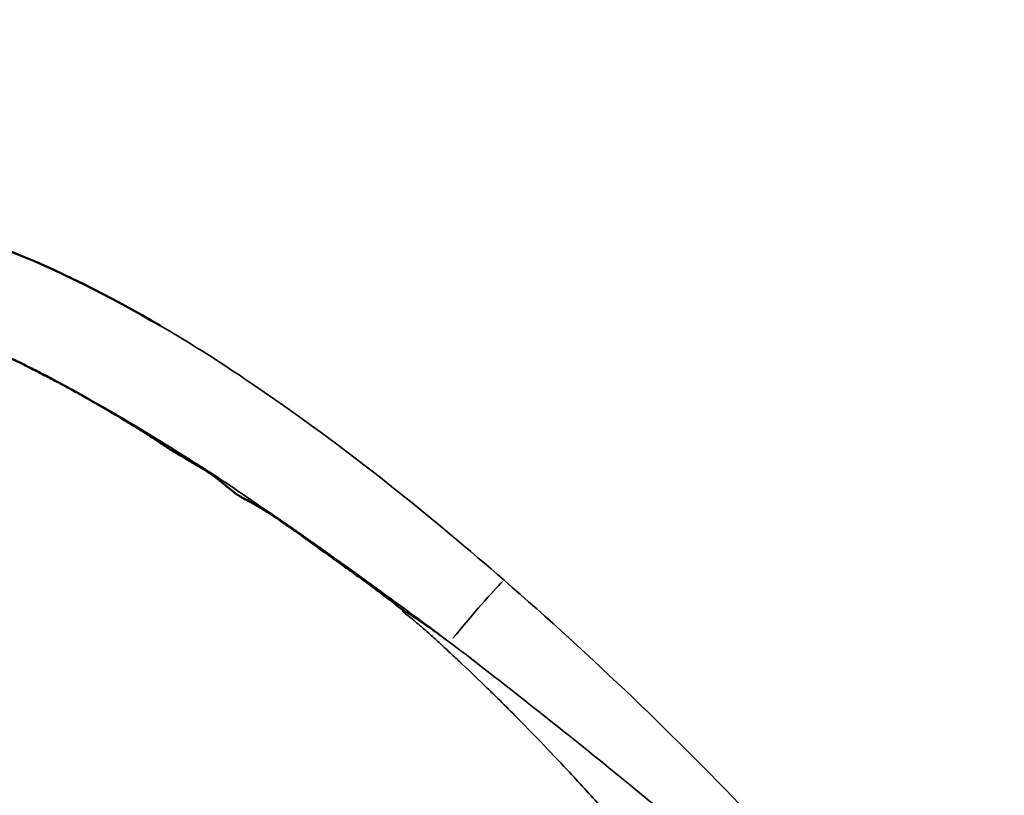
# Model space of a CAD drawing. Units: millimetres. Extents: x -195 to 14423, y 6 to 16233.
# Drawn here: x 2679 to 2704, y 7689 to 7709 of the extents above; entities that cross this region are included whole.
import ezdxf

# ---------------------------------------------------------------- set-up
doc = ezdxf.new("R2010")
doc.units = ezdxf.units.MM
doc.layers.add('MD_Visible', color=7, linetype='Continuous', lineweight=50)
doc.layers.add('MD_Visible Narrow', color=7, linetype='Continuous', lineweight=35)
doc.styles.get("Standard").update_dxf_attribs({"font": 'Square-721-BT.ttf'})
doc.dimstyles.new('asd', dxfattribs={"dimtxt": 300, "dimasz": 100, "dimexe": 1.25, "dimexo": 0.625, "dimgap": 80, "dimtad": 1, "dimdec": 0, "dimlfac": 0.1, "dimrnd": 5, "dimtxsty": 'Standard', "dimcen": 0, "dimse1": 1, "dimse2": 1, "dimclre": 6, "dimadec": 0, "dimazin": 0, "dimtfac": 1, "dimtdec": 0, "dimtix": 1, "dimtmove": 2, "dimatfit": 3, "dimfxl": 1, "dimarcsym": 0})

# ---------------------------------------------------------------- blocks, each defined once
blk = doc.blocks.new('*D24')
at = {"color": 0, "lineweight": -2, "transparency": 16777216}
blk.add_line((390.245, 15247.578), (390.245, 206.136), dxfattribs=at)
at = {"color": 0, "transparency": 16777216}
for points in [[(356.911, 15247.578), (423.578, 15247.578), (390.245, 15447.578)], [(356.911, 206.136), (423.578, 206.136), (390.245, 6.136)]]:
    blk.add_solid(points, dxfattribs=at)
at = {"layer": 'Defpoints', "color": 0, "transparency": 16777216}
for p in [(11350.895, 15447.578), (390.245, 6.136), (3660.432, 6.136)]:
    blk.add_point(p, dxfattribs=at)
at = {"color": 0, "transparency": 16777216, "insert": (67.827, 7726.857), "char_height": 400, "attachment_point": 5, "rotation": 90}
blk.add_mtext('1545', dxfattribs=at)

msp = doc.modelspace()

# ---------------------------------------------------------------- linework, layer by layer
at = {"layer": 'MD_Visible'}
for points, knots in [([(2673.87, 7703.824), (2675.307, 7703.701), (2676.852, 7703.313), (2679.712, 7702.2), (2681.068, 7701.516), (2682.413, 7700.73)], [0, 0, 0, 0, 0.573005, 0.573005, 1.081103, 1.081103, 1.081103, 1.081103]), ([(2678.743, 7699.779), (2678.701, 7699.799), (2678.659, 7699.819), (2678.618, 7699.84), (2678.301, 7699.994), (2677.988, 7700.137), (2677.68, 7700.272), (2677.349, 7700.417), (2677.015, 7700.555), (2676.684, 7700.683), (2676.605, 7700.714), (2676.526, 7700.744), (2676.447, 7700.773), (2676.408, 7700.788), (2676.366, 7700.803), (2676.324, 7700.819), (2676.277, 7700.836), (2676.23, 7700.853), (2676.184, 7700.87), (2676.134, 7700.888), (2676.085, 7700.905), (2676.035, 7700.922), (2676.01, 7700.931), (2675.986, 7700.939), (2675.961, 7700.948), (2675.927, 7700.959), (2675.892, 7700.971), (2675.858, 7700.982), (2675.817, 7700.996), (2675.775, 7701.009), (2675.734, 7701.022), (2675.62, 7701.058), (2675.506, 7701.093), (2675.393, 7701.127), (2675.383, 7701.13), (2675.374, 7701.132), (2675.364, 7701.135), (2675.318, 7701.149), (2675.273, 7701.162), (2675.228, 7701.176), (2675.203, 7701.183), (2675.179, 7701.19), (2675.155, 7701.197), (2675.133, 7701.203), (2675.111, 7701.21), (2675.089, 7701.216), (2675.06, 7701.225), (2675.032, 7701.233), (2675.003, 7701.241), (2674.981, 7701.248), (2674.958, 7701.254), (2674.935, 7701.261), (2674.895, 7701.272), (2674.856, 7701.284), (2674.817, 7701.295), (2674.739, 7701.317), (2674.661, 7701.339), (2674.584, 7701.36), (2674.501, 7701.383), (2674.418, 7701.405), (2674.326, 7701.439)], [0.0000029, 0.0000029, 0.0000029, 0.0000029, 0.0159594, 0.0159594, 0.0159594, 0.1368939, 0.1368939, 0.1368939, 0.2670758, 0.2670758, 0.2670758, 0.2982989, 0.2982989, 0.2982989, 0.3136334, 0.3136334, 0.3136334, 0.3303123, 0.3303123, 0.3303123, 0.3480248, 0.3480248, 0.3480248, 0.3568538, 0.3568538, 0.3568538, 0.3691748, 0.3691748, 0.3691748, 0.3840683, 0.3840683, 0.3840683, 0.4248562, 0.4248562, 0.4248562, 0.4284432, 0.4284432, 0.4284432, 0.4449237, 0.4449237, 0.4449237, 0.4538478, 0.4538478, 0.4538478, 0.4618469, 0.4618469, 0.4618469, 0.4723212, 0.4723212, 0.4723212, 0.4806895, 0.4806895, 0.4806895, 0.4951603, 0.4951603, 0.4951603, 0.5238614, 0.5238614, 0.5238614, 0.5546394, 0.5546394, 0.5546394, 0.5546394]), ([(2684.4, 7696.346), (2684.4, 7696.346), (2684.4, 7696.346), (2684.4, 7696.346), (2684.396, 7696.348), (2684.393, 7696.35), (2684.389, 7696.353), (2684.38, 7696.359), (2684.371, 7696.365), (2684.362, 7696.372), (2684.357, 7696.375), (2684.353, 7696.379), (2684.348, 7696.382), (2684.344, 7696.385), (2684.34, 7696.387), (2684.337, 7696.39), (2684.318, 7696.404), (2684.305, 7696.414), (2684.29, 7696.426), (2684.26, 7696.449), (2684.231, 7696.473), (2684.201, 7696.497), (2684.172, 7696.521), (2684.144, 7696.545), (2684.115, 7696.57), (2684.083, 7696.596), (2684.05, 7696.624), (2684.017, 7696.651), (2684.013, 7696.655), (2684.008, 7696.658), (2684.004, 7696.662), (2683.973, 7696.687), (2683.942, 7696.712), (2683.91, 7696.737), (2683.901, 7696.744), (2683.892, 7696.751), (2683.883, 7696.758), (2683.853, 7696.781), (2683.823, 7696.804), (2683.791, 7696.827), (2683.76, 7696.85), (2683.729, 7696.872), (2683.696, 7696.894), (2683.677, 7696.908), (2683.657, 7696.921), (2683.636, 7696.934), (2683.626, 7696.941), (2683.616, 7696.948), (2683.605, 7696.955), (2683.602, 7696.957), (2683.598, 7696.959), (2683.596, 7696.961), (2683.594, 7696.962), (2683.593, 7696.962), (2683.593, 7696.962), (2683.589, 7696.965), (2683.582, 7696.969), (2683.574, 7696.975), (2683.566, 7696.98), (2683.557, 7696.985), (2683.546, 7696.992), (2683.539, 7696.996), (2683.532, 7697.001), (2683.525, 7697.006), (2683.514, 7697.012), (2683.503, 7697.019), (2683.491, 7697.027), (2683.484, 7697.031), (2683.477, 7697.035), (2683.469, 7697.04), (2683.454, 7697.049), (2683.436, 7697.059), (2683.418, 7697.071), (2683.4, 7697.081), (2683.381, 7697.092), (2683.36, 7697.104), (2683.341, 7697.115), (2683.321, 7697.127), (2683.299, 7697.14), (2683.288, 7697.146), (2683.278, 7697.152), (2683.266, 7697.158), (2683.238, 7697.175), (2683.207, 7697.193), (2683.173, 7697.212), (2683.143, 7697.23), (2683.111, 7697.249), (2683.076, 7697.269), (2683.064, 7697.276), (2683.052, 7697.283), (2683.039, 7697.291), (2683.007, 7697.31), (2682.973, 7697.33), (2682.937, 7697.351), (2682.903, 7697.372), (2682.866, 7697.394), (2682.829, 7697.416), (2682.792, 7697.438), (2682.754, 7697.462), (2682.715, 7697.486), (2682.678, 7697.509), (2682.639, 7697.533), (2682.599, 7697.558), (2682.56, 7697.583), (2682.519, 7697.609), (2682.477, 7697.637), (2682.45, 7697.654), (2682.423, 7697.673), (2682.395, 7697.691), (2682.361, 7697.714), (2682.327, 7697.737), (2682.292, 7697.76), (2682.257, 7697.783), (2682.222, 7697.807), (2682.187, 7697.831), (2682.127, 7697.87), (2682.067, 7697.91), (2682.005, 7697.95), (2681.979, 7697.968), (2681.952, 7697.985), (2681.925, 7698.003), (2681.92, 7698.006), (2681.916, 7698.009), (2681.911, 7698.012), (2681.856, 7698.047), (2681.8, 7698.083), (2681.743, 7698.119), (2681.686, 7698.154), (2681.629, 7698.189), (2681.57, 7698.225), (2681.513, 7698.259), (2681.455, 7698.294), (2681.395, 7698.329), (2681.386, 7698.335), (2681.376, 7698.341), (2681.366, 7698.346), (2681.34, 7698.362), (2681.313, 7698.378), (2681.285, 7698.394), (2681.277, 7698.398), (2681.269, 7698.403), (2681.261, 7698.408), (2681.16, 7698.467), (2681.055, 7698.527), (2680.947, 7698.59), (2680.904, 7698.615), (2680.86, 7698.64), (2680.816, 7698.665), (2680.73, 7698.715), (2680.642, 7698.765), (2680.552, 7698.817), (2680.547, 7698.82), (2680.542, 7698.822), (2680.537, 7698.825), (2680.451, 7698.874), (2680.364, 7698.924), (2680.275, 7698.974), (2680.219, 7699.005), (2680.163, 7699.036), (2680.106, 7699.068), (2680.016, 7699.118), (2679.924, 7699.168), (2679.831, 7699.219), (2679.792, 7699.24), (2679.753, 7699.261), (2679.714, 7699.281), (2679.59, 7699.348), (2679.463, 7699.414), (2679.333, 7699.481), (2679.208, 7699.546), (2679.08, 7699.611), (2678.949, 7699.677), (2678.881, 7699.711), (2678.813, 7699.745), (2678.743, 7699.779)], [0.91103719, 0.91103719, 0.91103719, 0.91103719, 0.91103726, 0.91103726, 0.91103726, 0.91110631, 0.91110631, 0.91110631, 0.9112835, 0.9112835, 0.9112835, 0.91137209, 0.91137209, 0.91137209, 0.91143921, 0.91143921, 0.91143921, 0.91181507, 0.91181507, 0.91181507, 0.91252383, 0.91252383, 0.91252383, 0.91319486, 0.91319486, 0.91319486, 0.91393147, 0.91393147, 0.91393147, 0.91402672, 0.91402672, 0.91402672, 0.9146914, 0.9146914, 0.9146914, 0.91487414, 0.91487414, 0.91487414, 0.91548279, 0.91548279, 0.91548279, 0.91606765, 0.91606765, 0.91606765, 0.91642204, 0.91642204, 0.91642204, 0.91659923, 0.91659923, 0.91659923, 0.91665339, 0.91665339, 0.91665339, 0.91668853, 0.91668853, 0.91668853, 0.91890271, 0.91890271, 0.91890271, 0.92093641, 0.92093641, 0.92093641, 0.92213725, 0.92213725, 0.92213725, 0.92370246, 0.92370246, 0.92370246, 0.92457282, 0.92457282, 0.92457282, 0.92634724, 0.92634724, 0.92634724, 0.92799943, 0.92799943, 0.92799943, 0.92952277, 0.92952277, 0.92952277, 0.93024293, 0.93024293, 0.93024293, 0.93210906, 0.93210906, 0.93210906, 0.93379564, 0.93379564, 0.93379564, 0.93439168, 0.93439168, 0.93439168, 0.93591304, 0.93591304, 0.93591304, 0.9373994, 0.9373994, 0.9373994, 0.93883625, 0.93883625, 0.93883625, 0.9402097, 0.9402097, 0.9402097, 0.94158315, 0.94158315, 0.94158315, 0.94248311, 0.94248311, 0.94248311, 0.94357325, 0.94357325, 0.94357325, 0.94466338, 0.94466338, 0.94466338, 0.94647223, 0.94647223, 0.94647223, 0.94725326, 0.94725326, 0.94725326, 0.947382, 0.947382, 0.947382, 0.94896057, 0.94896057, 0.94896057, 0.95050584, 0.95050584, 0.95050584, 0.95200998, 0.95200998, 0.95200998, 0.95225401, 0.95225401, 0.95225401, 0.95292337, 0.95292337, 0.95292337, 0.95312002, 0.95312002, 0.95312002, 0.95558789, 0.95558789, 0.95558789, 0.9565744, 0.9565744, 0.9565744, 0.95849097, 0.95849097, 0.95849097, 0.95859348, 0.95859348, 0.95859348, 0.96042014, 0.96042014, 0.96042014, 0.96155755, 0.96155755, 0.96155755, 0.96336319, 0.96336319, 0.96336319, 0.96411158, 0.96411158, 0.96411158, 0.96647072, 0.96647072, 0.96647072, 0.96874849, 0.96874849, 0.96874849, 0.9699337, 0.9699337, 0.9699337, 0.9699337]), ([(2688.709, 7693.342), (2688.395, 7693.586), (2688.102, 7693.81), (2687.832, 7694.01), (2687.704, 7694.105), (2687.581, 7694.195), (2687.464, 7694.28), (2687.359, 7694.356), (2687.259, 7694.429), (2687.162, 7694.497), (2687.139, 7694.513), (2687.117, 7694.529), (2687.095, 7694.545), (2687.073, 7694.561), (2687.052, 7694.576), (2687.031, 7694.591), (2686.943, 7694.653), (2686.86, 7694.712), (2686.78, 7694.769), (2686.73, 7694.805), (2686.682, 7694.839), (2686.635, 7694.873), (2686.611, 7694.89), (2686.588, 7694.907), (2686.565, 7694.923), (2686.559, 7694.927), (2686.554, 7694.931), (2686.548, 7694.935), (2686.542, 7694.94), (2686.538, 7694.942), (2686.529, 7694.949), (2686.51, 7694.963), (2686.492, 7694.976), (2686.473, 7694.989), (2686.326, 7695.095), (2686.188, 7695.195), (2686.058, 7695.289), (2685.993, 7695.336), (2685.93, 7695.382), (2685.869, 7695.426), (2685.854, 7695.437), (2685.839, 7695.448), (2685.824, 7695.458), (2685.816, 7695.464), (2685.809, 7695.469), (2685.801, 7695.474), (2685.796, 7695.478), (2685.784, 7695.487), (2685.772, 7695.495), (2685.768, 7695.498), (2685.764, 7695.501), (2685.76, 7695.504), (2685.7, 7695.547), (2685.643, 7695.586), (2685.591, 7695.622), (2685.536, 7695.659), (2685.486, 7695.693), (2685.44, 7695.724), (2685.393, 7695.755), (2685.349, 7695.784), (2685.311, 7695.809), (2685.268, 7695.836), (2685.231, 7695.86), (2685.199, 7695.88), (2685.181, 7695.891), (2685.165, 7695.902), (2685.15, 7695.911), (2685.12, 7695.929), (2685.098, 7695.943), (2685.084, 7695.952), (2685.078, 7695.955), (2685.074, 7695.958), (2685.071, 7695.96), (2685.069, 7695.961), (2685.067, 7695.962), (2685.06, 7695.967), (2685.056, 7695.969), (2685.052, 7695.972), (2685.048, 7695.974), (2685.045, 7695.976), (2685.041, 7695.978), (2685.038, 7695.98), (2685.023, 7695.989), (2685.009, 7695.998), (2684.994, 7696.007), (2684.983, 7696.013), (2684.972, 7696.02), (2684.962, 7696.026), (2684.942, 7696.038), (2684.921, 7696.05), (2684.901, 7696.063), (2684.853, 7696.091), (2684.803, 7696.12), (2684.751, 7696.149), (2684.735, 7696.158), (2684.719, 7696.167), (2684.703, 7696.176), (2684.645, 7696.207), (2684.588, 7696.235), (2684.529, 7696.267), (2684.518, 7696.273), (2684.507, 7696.28), (2684.496, 7696.286), (2684.465, 7696.304), (2684.433, 7696.324), (2684.4, 7696.346)], [0.87921193, 0.87921193, 0.87921193, 0.87921193, 0.88488204, 0.88488204, 0.88488204, 0.8875716, 0.8875716, 0.8875716, 0.8899799, 0.8899799, 0.8899799, 0.89055216, 0.89055216, 0.89055216, 0.89110139, 0.89110139, 0.89110139, 0.89338721, 0.89338721, 0.89338721, 0.89480474, 0.89480474, 0.89480474, 0.8955135, 0.8955135, 0.8955135, 0.89569069, 0.89569069, 0.89569069, 0.89586788, 0.89586788, 0.89586788, 0.89622227, 0.89622227, 0.89622227, 0.89905732, 0.89905732, 0.89905732, 0.90047485, 0.90047485, 0.90047485, 0.90082923, 0.90082923, 0.90082923, 0.90100642, 0.90100642, 0.90100642, 0.90113976, 0.90113976, 0.90113976, 0.90118361, 0.90118361, 0.90118361, 0.90189238, 0.90189238, 0.90189238, 0.90262421, 0.90262421, 0.90262421, 0.90338749, 0.90338749, 0.90338749, 0.90423744, 0.90423744, 0.90423744, 0.90472743, 0.90472743, 0.90472743, 0.90575278, 0.90575278, 0.90575278, 0.90614496, 0.90614496, 0.90614496, 0.90632215, 0.90632215, 0.90632215, 0.90641854, 0.90641854, 0.90641854, 0.90649934, 0.90649934, 0.90649934, 0.90685372, 0.90685372, 0.90685372, 0.90710225, 0.90710225, 0.90710225, 0.90756249, 0.90756249, 0.90756249, 0.9086391, 0.9086391, 0.9086391, 0.90898002, 0.90898002, 0.90898002, 0.91017116, 0.91017116, 0.91017116, 0.91039754, 0.91039754, 0.91039754, 0.91103719, 0.91103719, 0.91103719, 0.91103719])]:
    msp.add_open_spline(points, degree=3, knots=knots, dxfattribs=at)
at = {"layer": 'MD_Visible Narrow'}
msp.add_ellipse((2690.176, 7692.665), major_axis=(1.275, 1.541), ratio=0.049876, start_param=0.442681, end_param=1.646114, dxfattribs=at)
for points, knots in [([(2678.743, 7699.779), (2678.691, 7699.804), (2678.639, 7699.83), (2678.4, 7699.946), (2678.213, 7700.034), (2677.841, 7700.205), (2677.655, 7700.287), (2677.334, 7700.426), (2677.198, 7700.484), (2676.832, 7700.634), (2676.603, 7700.724), (2676.055, 7700.929), (2675.739, 7701.038), (2675.383, 7701.153), (2675.341, 7701.166), (2675.121, 7701.236), (2674.944, 7701.289), (2674.622, 7701.38), (2674.476, 7701.419), (2674.326, 7701.439)], [0.014009477, 0.014009477, 0.014009477, 0.014009477, 0.014208015, 0.014208015, 0.014918444, 0.014918444, 0.015629005, 0.015629005, 0.01615552, 0.01615552, 0.017049086, 0.017049086, 0.018301562, 0.018301562, 0.018468752, 0.018468752, 0.019179185, 0.019179185, 0.019771113, 0.019771113, 0.019771113, 0.019771113]), ([(2691.333, 7694.121), (2689.559, 7695.663), (2687.345, 7697.503), (2683.822, 7699.878), (2683.094, 7700.332), (2682.411, 7700.729)], [-0.8831549, -0.8831549, -0.8831549, -0.8831549, -0.605757, -0.605757, -0.5283678, -0.5283678, -0.5283678, -0.5283678]), ([(2689.919, 7692.509), (2689.711, 7692.665), (2689.504, 7692.82), (2689.114, 7693.108), (2688.933, 7693.242), (2688.598, 7693.489), (2688.444, 7693.601), (2688.14, 7693.823), (2687.99, 7693.933), (2687.723, 7694.126), (2687.607, 7694.21), (2687.391, 7694.366), (2687.29, 7694.439), (2687.163, 7694.53), (2687.136, 7694.55), (2687.081, 7694.589), (2687.053, 7694.609), (2686.897, 7694.721), (2686.77, 7694.812), (2686.55, 7694.969), (2686.456, 7695.036), (2686.281, 7695.159), (2686.199, 7695.217), (2686.041, 7695.328), (2685.965, 7695.381), (2685.828, 7695.476), (2685.767, 7695.519), (2685.623, 7695.618), (2685.54, 7695.675), (2685.331, 7695.818), (2685.204, 7695.904), (2685.051, 7696.007), (2685.026, 7696.025), (2684.985, 7696.052), (2684.969, 7696.063), (2684.907, 7696.105), (2684.86, 7696.137), (2684.763, 7696.203), (2684.714, 7696.236), (2684.59, 7696.321), (2684.516, 7696.372), (2684.394, 7696.456), (2684.346, 7696.489), (2684.252, 7696.554), (2684.206, 7696.586), (2684.124, 7696.642), (2684.088, 7696.666), (2684.018, 7696.713), (2683.984, 7696.736), (2683.889, 7696.799), (2683.829, 7696.838), (2683.713, 7696.914), (2683.656, 7696.95), (2683.561, 7697.01), (2683.523, 7697.035), (2683.423, 7697.098), (2683.36, 7697.137), (2683.23, 7697.22), (2683.162, 7697.262), (2683.029, 7697.346), (2682.964, 7697.386), (2682.806, 7697.485), (2682.712, 7697.544), (2682.557, 7697.641), (2682.497, 7697.678), (2682.359, 7697.764), (2682.281, 7697.812), (2682.097, 7697.925), (2681.99, 7697.99), (2681.765, 7698.126), (2681.647, 7698.196), (2681.523, 7698.27), (2681.516, 7698.273), (2681.426, 7698.327), (2681.342, 7698.376), (2681.146, 7698.49), (2681.035, 7698.554), (2680.671, 7698.762), (2680.418, 7698.904), (2680.147, 7699.051), (2680.129, 7699.061), (2679.909, 7699.181), (2679.708, 7699.288), (2679.333, 7699.483), (2679.161, 7699.571), (2678.906, 7699.699), (2678.825, 7699.739), (2678.743, 7699.779)], [0, 0, 0, 0, 0.00077544, 0.00077544, 0.00145339, 0.00145339, 0.00202785, 0.00202785, 0.00259026, 0.00259026, 0.00302541, 0.00302541, 0.00340065, 0.00340065, 0.00350237, 0.00350237, 0.00360744, 0.00360744, 0.00408457, 0.00408457, 0.00443391, 0.00443391, 0.00474026, 0.00474026, 0.00502485, 0.00502485, 0.00525355, 0.00525355, 0.00556187, 0.00556187, 0.00603446, 0.00603446, 0.00612915, 0.00612915, 0.00618739, 0.00618739, 0.00636232, 0.00636232, 0.00654677, 0.00654677, 0.00682442, 0.00682442, 0.00700474, 0.00700474, 0.0071789, 0.0071789, 0.00731283, 0.00731283, 0.00744253, 0.00744253, 0.00766866, 0.00766866, 0.00788033, 0.00788033, 0.00802417, 0.00802417, 0.00825721, 0.00825721, 0.00851366, 0.00851366, 0.00875592, 0.00875592, 0.00911037, 0.00911037, 0.00933858, 0.00933858, 0.00963152, 0.00963152, 0.01003599, 0.01003599, 0.01048246, 0.01048246, 0.01050711, 0.01050711, 0.01082543, 0.01082543, 0.01124794, 0.01124794, 0.01220755, 0.01220755, 0.0122762, 0.0122762, 0.0130425, 0.0130425, 0.01369944, 0.01369944, 0.01400948, 0.01400948, 0.01400948, 0.01400948]), ([(2706.723, 7678.145), (2704.218, 7680.426), (2702.514, 7682.51), (2700.838, 7684.533), (2699.636, 7685.998), (2695.824, 7690.024), (2693.61, 7692.143), (2691.334, 7694.122)], [-2.141887, -2.141887, -2.141887, -2.141887, -1.719015, -1.719015, -0.91066, -0.91066, 0, 0, 0, 0]), ([(2698.459, 7682.72), (2698.457, 7682.721), (2698.456, 7682.723), (2698.34, 7682.869), (2698.226, 7683.014), (2698.073, 7683.21), (2698.035, 7683.258), (2697.878, 7683.46), (2697.757, 7683.615), (2697.488, 7683.956), (2697.339, 7684.143), (2697.156, 7684.369), (2697.126, 7684.407), (2696.989, 7684.576), (2696.882, 7684.706), (2696.635, 7685.007), (2696.493, 7685.178), (2696.204, 7685.524), (2696.058, 7685.699), (2695.896, 7685.89), (2695.883, 7685.907), (2695.648, 7686.184), (2695.425, 7686.446), (2695.111, 7686.81), (2695.022, 7686.913), (2694.863, 7687.096), (2694.793, 7687.176), (2694.44, 7687.579), (2694.153, 7687.903), (2693.57, 7688.549), (2693.275, 7688.871), (2692.75, 7689.433), (2692.523, 7689.672), (2692.069, 7690.145), (2691.842, 7690.377), (2691.467, 7690.755), (2691.321, 7690.901), (2691.157, 7691.062), (2691.141, 7691.077), (2691.049, 7691.168), (2690.973, 7691.243), (2690.682, 7691.525), (2690.468, 7691.73), (2690.207, 7691.976), (2690.163, 7692.018), (2690.017, 7692.155), (2689.916, 7692.249), (2689.723, 7692.428), (2689.631, 7692.512), (2689.447, 7692.679), (2689.355, 7692.761), (2689.189, 7692.907), (2689.115, 7692.97), (2689.021, 7693.05), (2689, 7693.068), (2688.932, 7693.125), (2688.884, 7693.164), (2688.787, 7693.241), (2688.738, 7693.279), (2688.688, 7693.316)], [0.12290475, 0.12290475, 0.12290475, 0.12290475, 0.12291189, 0.12291189, 0.12354129, 0.12354129, 0.12374877, 0.12374877, 0.12440024, 0.12440024, 0.12518624, 0.12518624, 0.12534533, 0.12534533, 0.1258886, 0.1258886, 0.12659528, 0.12659528, 0.12731071, 0.12731071, 0.12737695, 0.12737695, 0.12844559, 0.12844559, 0.1288653, 0.1288653, 0.12919161, 0.12919161, 0.13051681, 0.13051681, 0.13184201, 0.13184201, 0.1328359, 0.1328359, 0.1338103, 0.1338103, 0.13443099, 0.13443099, 0.13449761, 0.13449761, 0.13481871, 0.13481871, 0.13570919, 0.13570919, 0.13589104, 0.13589104, 0.13630707, 0.13630707, 0.13667916, 0.13667916, 0.13705124, 0.13705124, 0.13734185, 0.13734185, 0.13742333, 0.13742333, 0.13760938, 0.13760938, 0.13779542, 0.13779542, 0.13779542, 0.13779542]), ([(2688.709, 7693.342), (2688.762, 7693.311), (2688.814, 7693.279), (2688.916, 7693.213), (2688.967, 7693.179), (2689.036, 7693.132), (2689.055, 7693.12), (2689.08, 7693.103), (2689.087, 7693.098), (2689.103, 7693.087), (2689.113, 7693.08), (2689.155, 7693.051), (2689.188, 7693.028), (2689.238, 7692.994), (2689.271, 7692.971), (2689.304, 7692.948), (2689.356, 7692.911), (2689.392, 7692.886), (2689.442, 7692.851), (2689.456, 7692.841), (2689.546, 7692.777), (2689.62, 7692.724), (2689.77, 7692.617), (2689.845, 7692.563), (2689.919, 7692.509)], [0, 0, 0, 0, 0.000184411, 0.000184411, 0.000368823, 0.000368823, 0.000436141, 0.000436141, 0.000461028, 0.000461028, 0.000495606, 0.000495606, 0.000616625, 0.000616625, 0.000677135, 0.000737645, 0.000737645, 0.000869303, 0.000869303, 0.000922057, 0.000922057, 0.001198674, 0.001198674, 0.001475291, 0.001475291, 0.001475291, 0.001475291]), ([(2699.192, 7684.908), (2699.027, 7685.054), (2698.859, 7685.202), (2698.69, 7685.35), (2698.51, 7685.508), (2698.327, 7685.667), (2698.142, 7685.827), (2697.778, 7686.143), (2697.405, 7686.463), (2697.022, 7686.788), (2696.896, 7686.895), (2696.768, 7687.003), (2696.64, 7687.112), (2696.384, 7687.327), (2696.125, 7687.544), (2695.865, 7687.761), (2695.479, 7688.083), (2695.089, 7688.406), (2694.695, 7688.728), (2694.615, 7688.794), (2694.535, 7688.86), (2694.454, 7688.925), (2693.752, 7689.499), (2693.042, 7690.07), (2692.326, 7690.637), (2692.287, 7690.668), (2692.248, 7690.699), (2692.209, 7690.729), (2691.454, 7691.327), (2690.692, 7691.922), (2689.919, 7692.509)], [0.07952279, 0.07952279, 0.07952279, 0.07952279, 0.08026664, 0.08026664, 0.08026664, 0.08105792, 0.08105792, 0.08105792, 0.0826174, 0.0826174, 0.0826174, 0.0831333, 0.0831333, 0.0831333, 0.08416153, 0.08416153, 0.08416153, 0.08568823, 0.08568823, 0.08568823, 0.08599997, 0.08599997, 0.08599997, 0.08871879, 0.08871879, 0.08871879, 0.08886663, 0.08886663, 0.08886663, 0.0917333, 0.0917333, 0.0917333, 0.0917333])]:
    msp.add_open_spline(points, degree=3, knots=knots, dxfattribs=at)
msp.add_open_spline([(2688.688, 7693.316), (2688.695, 7693.325), (2688.703, 7693.334), (2688.709, 7693.342)], degree=3, dxfattribs=at)

# ---------------------------------------------------------------- dimensions: what is measured, and where the dimension line sits
dim = msp.add_linear_dim(base=(390.245, 6.136), p1=(11350.895, 15447.578), p2=(3660.432, 6.136), angle=90, dimstyle='asd', override={"dimtxt": 400, "dimasz": 200, "dimgap": 120})
dim.commit()
dim.dimension.update_dxf_attribs({"geometry": '*D24', "text_midpoint": (67.827, 7726.857)})

doc.saveas('drawing.dxf')
